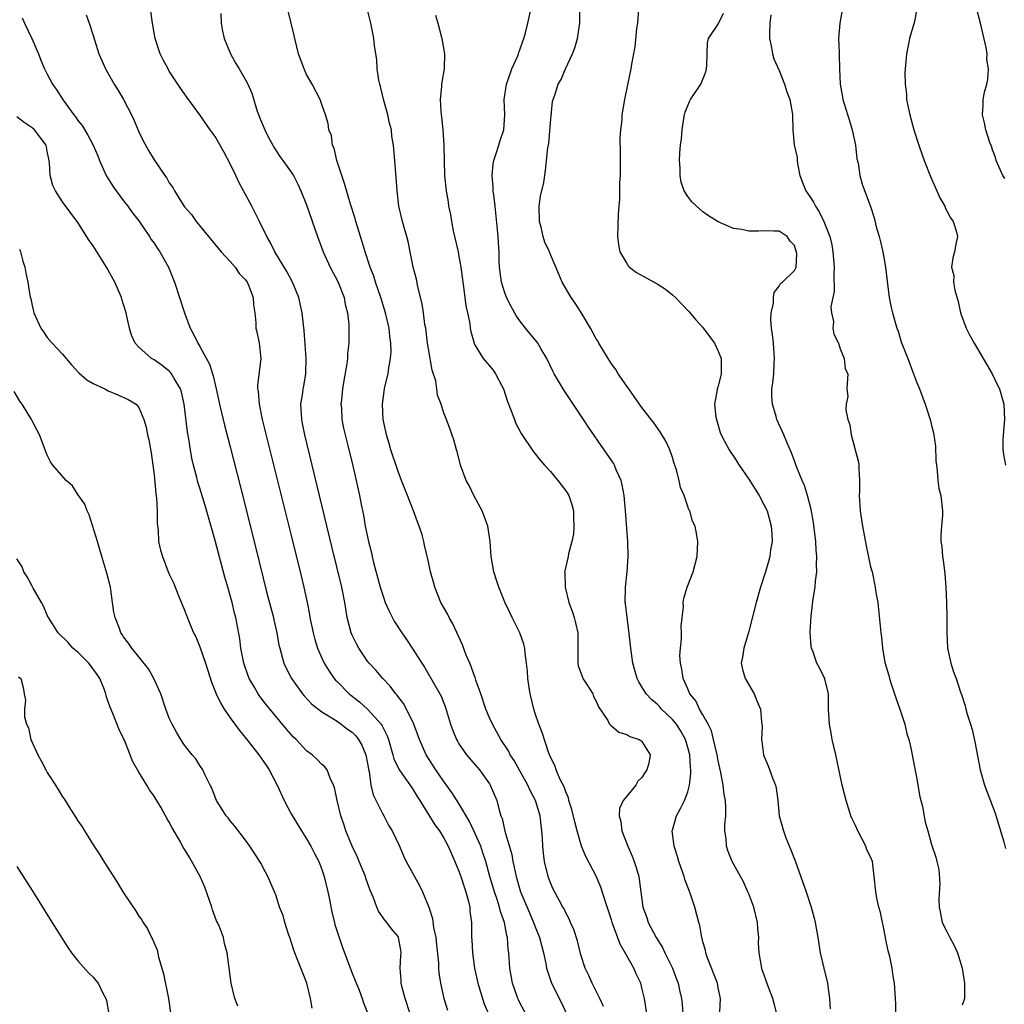
# Model space of a CAD drawing. Units: inches. Extents: x 2562000 to 2565000, y 1521000 to 1524000.
# Drawn here: x 2562165 to 2562295, y 1521236 to 1521365 of the extents above; entities that cross this region are included whole.
import ezdxf

# ---------------------------------------------------------------- set-up
doc = ezdxf.new("R2010")
doc.units = ezdxf.units.IN
doc.header["$MEASUREMENT"] = 0
doc.layers.add('LD25621521_2ft', color=254, linetype='Continuous')

msp = doc.modelspace()

# ---------------------------------------------------------------- linework, layer by layer
at = {"layer": 'LD25621521_2ft'}
for points, elevation in [([(2562174.09, 1521366.09), (2562174.5, 1521365), (2562175, 1521363.37), (2562175.76, 1521361), (2562176.13, 1521360.13), (2562176.65, 1521359), (2562177.78, 1521357), (2562178.26, 1521356.26), (2562179, 1521354.98), (2562180.03, 1521353), (2562180.34, 1521352.34), (2562181, 1521350.76), (2562181.56, 1521349.56), (2562182.28, 1521348.28), (2562183, 1521347.06), (2562184.43, 1521345), (2562184.68, 1521344.68), (2562185, 1521344.06), (2562185.46, 1521343.46), (2562185.68, 1521343), (2562186.83, 1521341.17), (2562187, 1521340.92), (2562187.92, 1521339.92), (2562188.51, 1521339), (2562190.12, 1521337), (2562191.8, 1521335), (2562193, 1521333.72), (2562193.62, 1521333), (2562194.17, 1521332.17), (2562195, 1521331.31), (2562195.22, 1521331), (2562195.39, 1521330.61), (2562195.99, 1521329), (2562196.03, 1521328.03), (2562196.21, 1521327), (2562196.33, 1521325.67), (2562196.37, 1521325), (2562196.49, 1521324.49), (2562196.8, 1521323), (2562197.02, 1521321), (2562196.56, 1521317.44), (2562196.58, 1521317), (2562196.65, 1521316.65), (2562196.77, 1521315), (2562197.2, 1521313), (2562201, 1521297.76), (2562202.17, 1521293), (2562202.65, 1521291), (2562203.07, 1521289), (2562203.39, 1521287.39), (2562203.45, 1521287), (2562203.88, 1521285), (2562204.11, 1521284.11), (2562204.45, 1521283), (2562205, 1521281.67), (2562205.3, 1521281), (2562205.95, 1521279.95), (2562206.62, 1521279), (2562206.8, 1521278.8), (2562207, 1521278.61), (2562208.6, 1521277), (2562208.82, 1521276.82), (2562209.94, 1521275.94), (2562211, 1521274.97), (2562212.79, 1521273), (2562212.88, 1521272.88), (2562213, 1521272.61), (2562213.55, 1521271.55), (2562213.74, 1521271), (2562214.32, 1521269), (2562214.46, 1521268.46), (2562215.09, 1521267.09), (2562215.58, 1521266.42), (2562216.75, 1521264.75), (2562217, 1521264.41), (2562217.53, 1521263.53), (2562217.88, 1521263), (2562219.82, 1521259.82), (2562220.44, 1521259), (2562221, 1521258.07), (2562221.59, 1521257), (2562222, 1521256), (2562222.47, 1521255), (2562223, 1521253.73), (2562223.24, 1521253), (2562223.66, 1521251.66), (2562223.89, 1521251), (2562224.25, 1521249.75), (2562224.41, 1521249), (2562224.44, 1521248.44), (2562224.63, 1521247), (2562224.65, 1521245), (2562224.69, 1521244.69), (2562224.77, 1521243), (2562225.05, 1521241), (2562225.47, 1521239), (2562226.07, 1521237), (2562226.31, 1521236.31), (2562226.88, 1521235)], 8268), ([(2562231.75, 1521235), (2562231, 1521236.42), (2562230.82, 1521236.82), (2562230.73, 1521237), (2562230.27, 1521238.27), (2562230.01, 1521239), (2562229.67, 1521241), (2562229.53, 1521243), (2562229.46, 1521243.46), (2562229.35, 1521245), (2562229.26, 1521245.26), (2562228.96, 1521247), (2562228.44, 1521248.44), (2562228.33, 1521249), (2562228.02, 1521249.98), (2562227.65, 1521251), (2562227.06, 1521253), (2562226.52, 1521255), (2562226.14, 1521256.14), (2562225.85, 1521257), (2562225, 1521258.94), (2562224.33, 1521260.33), (2562223, 1521262.62), (2562222.06, 1521264.06), (2562221, 1521265.48), (2562219.97, 1521267), (2562218.7, 1521269), (2562217.83, 1521271), (2562217.09, 1521273), (2562216.12, 1521275), (2562215.72, 1521275.72), (2562214.86, 1521276.86), (2562214.73, 1521277), (2562213.98, 1521277.98), (2562213, 1521279), (2562212.08, 1521280.08), (2562211.23, 1521281), (2562211, 1521281.29), (2562209.87, 1521283), (2562209.55, 1521283.55), (2562209, 1521284.69), (2562208.87, 1521285), (2562208.35, 1521287), (2562208.16, 1521288.16), (2562208.03, 1521289), (2562207.63, 1521291), (2562206.31, 1521296.31), (2562202.77, 1521311), (2562202.49, 1521312.49), (2562202.38, 1521313), (2562202.32, 1521313.68), (2562202.27, 1521315), (2562202.5, 1521316.5), (2562202.56, 1521317), (2562202.64, 1521317.36), (2562202.89, 1521319), (2562202.94, 1521321), (2562202.68, 1521324.68), (2562202.59, 1521325.41), (2562202.43, 1521327), (2562202.18, 1521328.18), (2562201.98, 1521329), (2562201.17, 1521331), (2562200.43, 1521332.43), (2562198.86, 1521335), (2562198.25, 1521336.25), (2562197.8, 1521337), (2562196.83, 1521339), (2562195.81, 1521341), (2562194.72, 1521343), (2562194.13, 1521344.13), (2562193.74, 1521345), (2562193, 1521346.54), (2562192.14, 1521348.14), (2562191, 1521350.13), (2562190.36, 1521351), (2562189, 1521352.97), (2562187.3, 1521355.3), (2562187, 1521355.75), (2562186.46, 1521356.46), (2562186.13, 1521357), (2562185, 1521358.72), (2562184.83, 1521359), (2562184.19, 1521360.19), (2562183.8, 1521361), (2562183.14, 1521363), (2562182.78, 1521365), (2562182.59, 1521366.59)], 8266), ([(2562191.74, 1521366.26), (2562191.82, 1521365), (2562191.98, 1521363.98), (2562192.19, 1521363), (2562193.01, 1521361), (2562193.73, 1521359.73), (2562194.18, 1521359), (2562195, 1521357.58), (2562195.29, 1521357), (2562195.83, 1521355.83), (2562196.53, 1521353.47), (2562197, 1521352.25), (2562197.51, 1521351), (2562198.02, 1521350.02), (2562198.56, 1521349), (2562198.72, 1521348.72), (2562199.5, 1521347.5), (2562199.89, 1521347), (2562201, 1521345.44), (2562201.27, 1521345), (2562201.88, 1521343.88), (2562202.26, 1521343), (2562203, 1521341.18), (2562204.46, 1521337), (2562205.18, 1521335), (2562206.1, 1521333), (2562207.1, 1521331.1), (2562207.92, 1521329), (2562208.09, 1521328.09), (2562208.39, 1521327), (2562208.54, 1521325.46), (2562208.55, 1521325), (2562208.53, 1521323), (2562208.38, 1521321.62), (2562208.36, 1521321), (2562208.3, 1521320.3), (2562207.88, 1521318.12), (2562207.72, 1521317), (2562207.57, 1521315.57), (2562207.52, 1521315), (2562207.57, 1521314.43), (2562207.64, 1521313), (2562207.86, 1521311.86), (2562208.05, 1521311), (2562208.43, 1521309.57), (2562209.09, 1521306.91), (2562209.53, 1521305), (2562209.94, 1521303), (2562210.15, 1521301.85), (2562210.46, 1521300.46), (2562210.71, 1521299), (2562211.12, 1521297), (2562211.51, 1521295.51), (2562211.6, 1521295), (2562211.79, 1521294.21), (2562212.68, 1521291), (2562213, 1521289.92), (2562213.33, 1521289), (2562213.82, 1521287.82), (2562214.51, 1521286.51), (2562215.52, 1521285), (2562216.13, 1521284.13), (2562216.87, 1521283), (2562218.11, 1521281), (2562218.46, 1521280.47), (2562220.68, 1521276.68), (2562221.22, 1521275.22), (2562221.89, 1521273), (2562222.19, 1521272.19), (2562222.68, 1521271), (2562222.79, 1521270.79), (2562223, 1521270.45), (2562224, 1521269), (2562225.67, 1521267), (2562227, 1521265.18), (2562227.11, 1521265), (2562227.96, 1521263), (2562228.27, 1521261.73), (2562228.5, 1521261), (2562228.65, 1521260.65), (2562229.02, 1521258.98), (2562229.91, 1521255.91), (2562230.05, 1521255), (2562230.24, 1521254.24), (2562230.48, 1521253), (2562231.07, 1521251), (2562232.23, 1521248.23), (2562232.78, 1521247), (2562233, 1521246.4), (2562233.58, 1521245), (2562233.85, 1521243.85), (2562234.1, 1521243), (2562234.4, 1521241.6), (2562234.49, 1521241), (2562234.59, 1521240.59), (2562235.14, 1521239), (2562236.43, 1521236.43), (2562237.11, 1521235)], 8264), ([(2562241.96, 1521235.96), (2562241.49, 1521237), (2562240.49, 1521239), (2562240.02, 1521240.02), (2562239.54, 1521241), (2562239, 1521242.74), (2562238.56, 1521244.56), (2562238.07, 1521246.07), (2562237.63, 1521247), (2562237.45, 1521247.45), (2562237, 1521248.27), (2562236.78, 1521248.78), (2562236.64, 1521249), (2562236.17, 1521249.83), (2562235.37, 1521251.37), (2562235, 1521252.17), (2562234.7, 1521253), (2562234.23, 1521255), (2562234.09, 1521256.09), (2562234, 1521257), (2562233.95, 1521258.05), (2562233.88, 1521259), (2562233.76, 1521259.76), (2562233.63, 1521261), (2562233.02, 1521263), (2562232.32, 1521264.32), (2562232.03, 1521265), (2562231, 1521266.87), (2562230.23, 1521268.23), (2562229.73, 1521269), (2562229.49, 1521269.49), (2562228.49, 1521271), (2562227.98, 1521271.98), (2562227.38, 1521273), (2562227, 1521273.85), (2562226.53, 1521275), (2562225.86, 1521277), (2562225.23, 1521278.77), (2562225.13, 1521279.13), (2562225, 1521279.43), (2562224.6, 1521280.6), (2562224.4, 1521281), (2562223.95, 1521282.05), (2562223.44, 1521283.44), (2562222.19, 1521286.19), (2562221.7, 1521287), (2562221.48, 1521287.48), (2562220.63, 1521289), (2562219.81, 1521291), (2562219.65, 1521291.65), (2562219.27, 1521293), (2562219, 1521294.32), (2562218.49, 1521296.49), (2562218.38, 1521297), (2562218.15, 1521297.85), (2562217.79, 1521299), (2562217.55, 1521299.55), (2562217.02, 1521301), (2562216.25, 1521303), (2562215.88, 1521303.88), (2562215.47, 1521305), (2562215, 1521306.19), (2562214.06, 1521309), (2562213.83, 1521309.83), (2562213.47, 1521311), (2562213.41, 1521311.41), (2562213.06, 1521313), (2562212.96, 1521315), (2562213.23, 1521317), (2562213.28, 1521317.28), (2562213.71, 1521319), (2562213.79, 1521319.79), (2562214.03, 1521321), (2562214.09, 1521321.92), (2562214.07, 1521323), (2562213.94, 1521323.94), (2562213.83, 1521325), (2562213.36, 1521327), (2562212.76, 1521329), (2562212.06, 1521331), (2562211.81, 1521331.81), (2562211.34, 1521333), (2562210.7, 1521335), (2562210.32, 1521336.32), (2562209.47, 1521339), (2562209.37, 1521339.37), (2562208.76, 1521341.24), (2562207.97, 1521343.97), (2562206.98, 1521347), (2562206.61, 1521348.61), (2562206.41, 1521349), (2562206.27, 1521350.27), (2562205.92, 1521351), (2562205.85, 1521351.85), (2562205.49, 1521353), (2562205, 1521354.34), (2562204.78, 1521355), (2562203.75, 1521357), (2562203, 1521358.29), (2562202.69, 1521359), (2562201.96, 1521361), (2562201.45, 1521363), (2562201.39, 1521363.39), (2562201, 1521365.03), (2562200.5, 1521367)], 8262), ([(2562247.64, 1521235), (2562247.32, 1521237), (2562247, 1521238.4), (2562246.85, 1521239), (2562246.25, 1521240.25), (2562245.92, 1521241), (2562244.78, 1521243), (2562244.12, 1521244.12), (2562243.1, 1521247), (2562243, 1521247.33), (2562242.18, 1521249.82), (2562241.62, 1521251.62), (2562241, 1521253.06), (2562239.65, 1521255.65), (2562239.05, 1521257), (2562238.48, 1521259), (2562238.18, 1521260.18), (2562237.82, 1521261.82), (2562237.43, 1521263), (2562237.36, 1521263.36), (2562237, 1521264.12), (2562236.78, 1521264.78), (2562236.27, 1521265.73), (2562235.75, 1521267), (2562235.57, 1521267.57), (2562235, 1521268.69), (2562234.92, 1521268.92), (2562234.8, 1521269.2), (2562233.91, 1521271.91), (2562233.47, 1521273), (2562233, 1521274.39), (2562232.8, 1521275), (2562232.47, 1521276.47), (2562232.33, 1521277), (2562232.19, 1521277.81), (2562232.03, 1521279), (2562231.98, 1521279.98), (2562231.87, 1521281), (2562231.68, 1521282.32), (2562231.62, 1521283), (2562231.49, 1521283.49), (2562230.99, 1521285), (2562230.33, 1521286.33), (2562229.97, 1521287), (2562229.65, 1521287.65), (2562229.02, 1521289.02), (2562228.23, 1521291), (2562227.91, 1521291.91), (2562227.58, 1521293), (2562227.22, 1521295), (2562227.08, 1521297), (2562226.77, 1521299), (2562226.32, 1521300.32), (2562226.02, 1521301), (2562224.95, 1521303), (2562224.32, 1521304.32), (2562223.94, 1521305), (2562223.21, 1521307), (2562222.78, 1521308.78), (2562222.69, 1521309), (2562222.32, 1521310.32), (2562221.81, 1521311.81), (2562221.35, 1521313), (2562221, 1521313.82), (2562220.64, 1521315), (2562220.19, 1521316.2), (2562220.11, 1521317), (2562219.94, 1521318.06), (2562219.49, 1521319.49), (2562219, 1521322.26), (2562218.89, 1521323), (2562218.63, 1521325), (2562218.54, 1521325.46), (2562218.36, 1521327), (2562218.19, 1521328.19), (2562217.61, 1521330.39), (2562217.41, 1521331.41), (2562217.01, 1521333), (2562216.34, 1521336.34), (2562216.16, 1521337), (2562215.81, 1521338.19), (2562215.6, 1521339), (2562215.11, 1521341), (2562214.88, 1521343), (2562214.78, 1521344.78), (2562214.71, 1521345.29), (2562214.6, 1521347), (2562214.46, 1521348.46), (2562214.43, 1521349), (2562214.18, 1521350.18), (2562214.14, 1521351), (2562213.89, 1521351.89), (2562213.67, 1521353), (2562213.12, 1521354.88), (2562212.7, 1521356.7), (2562212.6, 1521357), (2562212.48, 1521357.52), (2562212.28, 1521359), (2562212.21, 1521360.21), (2562211.92, 1521362.08), (2562211.83, 1521363), (2562211.7, 1521363.7), (2562211.43, 1521365), (2562211, 1521366.74)], 8260), ([(2562257.22, 1521235.22), (2562257.29, 1521237), (2562257, 1521238.39), (2562256.89, 1521239), (2562255.56, 1521242.44), (2562255.37, 1521243), (2562255.34, 1521243.34), (2562255, 1521244.44), (2562254.89, 1521244.89), (2562254.85, 1521245), (2562254.6, 1521246.6), (2562254.46, 1521247), (2562253.95, 1521249), (2562253.42, 1521250.58), (2562253.18, 1521251.18), (2562252.64, 1521252.64), (2562252.54, 1521253), (2562251.84, 1521255), (2562251.66, 1521255.66), (2562251.22, 1521257), (2562250.98, 1521259), (2562251, 1521259.08), (2562251.51, 1521261), (2562252.05, 1521261.95), (2562252.56, 1521263), (2562253, 1521264.12), (2562253.23, 1521265), (2562253.43, 1521266.57), (2562253.41, 1521267), (2562253.35, 1521267.35), (2562253.26, 1521269), (2562253, 1521269.97), (2562252.7, 1521271), (2562252.1, 1521272.1), (2562251.52, 1521273), (2562251, 1521273.64), (2562249.57, 1521275), (2562249.31, 1521275.31), (2562249, 1521275.62), (2562248.24, 1521276.24), (2562247.56, 1521277), (2562247, 1521277.92), (2562246.58, 1521278.58), (2562246.36, 1521279), (2562245.79, 1521281), (2562245.54, 1521283), (2562245.29, 1521285.29), (2562245.04, 1521287), (2562244.83, 1521288.83), (2562244.8, 1521289), (2562244.86, 1521291), (2562245.08, 1521293), (2562245.18, 1521295), (2562245.13, 1521297), (2562244.83, 1521301), (2562244.65, 1521303), (2562244.41, 1521304.41), (2562244.26, 1521305), (2562243.63, 1521306.37), (2562243.38, 1521307), (2562243.25, 1521307.25), (2562242.44, 1521308.44), (2562242.03, 1521309), (2562239.98, 1521311.98), (2562239.34, 1521313), (2562236.8, 1521316.8), (2562235.5, 1521319), (2562235.33, 1521319.33), (2562234.51, 1521321), (2562233.78, 1521322.22), (2562233.34, 1521323), (2562233.2, 1521323.2), (2562231.73, 1521325), (2562231, 1521325.93), (2562230.56, 1521326.56), (2562229.83, 1521327.83), (2562229.23, 1521329), (2562229, 1521329.62), (2562228.58, 1521331), (2562228.33, 1521333), (2562228.29, 1521333.71), (2562228.25, 1521335), (2562228.19, 1521336.19), (2562228.14, 1521337), (2562228.06, 1521337.94), (2562227.74, 1521341), (2562227.56, 1521342.44), (2562227.5, 1521343), (2562227.48, 1521343.48), (2562227.35, 1521345), (2562227.5, 1521346.5), (2562227.58, 1521347), (2562227.89, 1521347.89), (2562228.22, 1521349), (2562228.38, 1521349.62), (2562228.89, 1521351), (2562229.02, 1521353), (2562228.93, 1521355), (2562229.22, 1521357), (2562229.37, 1521357.37), (2562229.93, 1521359), (2562230.72, 1521360.71), (2562230.82, 1521361), (2562230.85, 1521361.15), (2562231, 1521361.5), (2562231.36, 1521362.64), (2562231.52, 1521363), (2562231.72, 1521363.72), (2562232.04, 1521365), (2562232.46, 1521367)], 8256), ([(2562264.68, 1521235), (2562264.34, 1521236.34), (2562264.15, 1521237), (2562263.63, 1521238.37), (2562263.31, 1521239.31), (2562263, 1521240.18), (2562262.79, 1521240.79), (2562262.71, 1521241), (2562262.38, 1521243), (2562262.3, 1521244.3), (2562262.34, 1521245), (2562262.19, 1521246.19), (2562262.15, 1521247), (2562261.66, 1521249), (2562261, 1521250.76), (2562260.9, 1521251), (2562260.3, 1521252.3), (2562259.91, 1521253), (2562258.85, 1521255), (2562258.3, 1521256.3), (2562258.07, 1521257), (2562258.04, 1521257.96), (2562257.88, 1521259), (2562257.86, 1521259.86), (2562257.99, 1521261), (2562258.02, 1521261.98), (2562257.94, 1521263), (2562257.79, 1521263.79), (2562257.66, 1521265), (2562257.34, 1521266.66), (2562257, 1521268.18), (2562256.86, 1521269), (2562256.4, 1521271), (2562256.13, 1521272.13), (2562255.69, 1521273), (2562255, 1521274.24), (2562254.56, 1521275), (2562254.06, 1521276.06), (2562253.29, 1521277), (2562253.21, 1521277.21), (2562253, 1521277.65), (2562252.39, 1521279), (2562252.22, 1521280.22), (2562252.04, 1521281), (2562251.99, 1521282.01), (2562252.05, 1521283), (2562252.2, 1521284.2), (2562252.19, 1521285), (2562252.14, 1521285.86), (2562252.43, 1521288.43), (2562252.41, 1521289), (2562252.51, 1521289.49), (2562252.93, 1521291), (2562253, 1521291.23), (2562253.71, 1521293), (2562253.99, 1521293.99), (2562254.24, 1521295), (2562254.31, 1521297), (2562254.19, 1521297.81), (2562253.97, 1521299), (2562253.64, 1521299.64), (2562253.27, 1521301), (2562253.15, 1521301.15), (2562253, 1521301.56), (2562252.53, 1521303), (2562252.06, 1521304.06), (2562251.89, 1521305), (2562251.5, 1521306.5), (2562251.23, 1521307.24), (2562251, 1521307.99), (2562250.65, 1521309), (2562250.14, 1521310.14), (2562249.39, 1521311.39), (2562248.55, 1521312.55), (2562247, 1521314.57), (2562246.69, 1521315), (2562246, 1521316), (2562245.27, 1521317), (2562245.17, 1521317.17), (2562245, 1521317.39), (2562243.89, 1521319), (2562243.56, 1521319.56), (2562243, 1521320.32), (2562242.56, 1521321), (2562241.36, 1521323), (2562241.24, 1521323.24), (2562241, 1521323.6), (2562240.26, 1521325), (2562239.04, 1521327.04), (2562238.26, 1521328.26), (2562237.7, 1521329), (2562236.53, 1521331), (2562236.09, 1521332.09), (2562235, 1521334.65), (2562234.87, 1521335), (2562234.28, 1521336.28), (2562234.05, 1521337), (2562233.77, 1521338.23), (2562233.54, 1521339), (2562233.53, 1521341), (2562233.69, 1521342.31), (2562234.11, 1521344.11), (2562234.34, 1521345.66), (2562234.5, 1521347), (2562234.64, 1521348.64), (2562234.77, 1521349.23), (2562235, 1521351.93), (2562235.28, 1521354.72), (2562235.35, 1521355), (2562235.55, 1521355.55), (2562236.02, 1521357), (2562236.4, 1521357.6), (2562236.99, 1521359), (2562237.91, 1521361), (2562238.21, 1521361.79), (2562238.54, 1521363), (2562238.84, 1521365), (2562238.83, 1521367)], 8254), ([(2562246.56, 1521367), (2562246.42, 1521365), (2562246.3, 1521364.3), (2562246.08, 1521361.92), (2562245.64, 1521359.64), (2562245.55, 1521359), (2562245.14, 1521357.14), (2562244.71, 1521355), (2562244.37, 1521353), (2562244.34, 1521352.34), (2562244.17, 1521351), (2562244.09, 1521349.91), (2562244.14, 1521348.14), (2562244.12, 1521345), (2562244.05, 1521344.05), (2562244.07, 1521341.93), (2562243.97, 1521341), (2562243.9, 1521339.89), (2562243.8, 1521337), (2562243.93, 1521335.93), (2562244.08, 1521335), (2562245, 1521333.45), (2562245.18, 1521333.18), (2562245.37, 1521333), (2562246.27, 1521332.27), (2562249, 1521330.8), (2562250.09, 1521330.09), (2562251, 1521329.37), (2562251.39, 1521329), (2562253.16, 1521327.16), (2562254.07, 1521326.07), (2562255, 1521325.05), (2562256.53, 1521323), (2562257, 1521321.98), (2562257.4, 1521321), (2562257.4, 1521319), (2562257, 1521317.36), (2562256.88, 1521317), (2562256.87, 1521316.87), (2562256.53, 1521315), (2562256.7, 1521313.3), (2562256.77, 1521313), (2562257.28, 1521311.28), (2562257.39, 1521311), (2562257.84, 1521310.16), (2562258.43, 1521309), (2562258.65, 1521308.65), (2562259, 1521308.18), (2562259.73, 1521307), (2562261, 1521305.17), (2562262.36, 1521303), (2562263, 1521301.84), (2562263.41, 1521301), (2562263.96, 1521299), (2562264.03, 1521297.97), (2562264.06, 1521297), (2562263.87, 1521295.87), (2562263.77, 1521295), (2562263.62, 1521294.38), (2562263.21, 1521293), (2562262.56, 1521291), (2562261.97, 1521289), (2562260.98, 1521285.02), (2562260.38, 1521283), (2562260.2, 1521281.8), (2562260.02, 1521281), (2562260.19, 1521280.19), (2562260.52, 1521279), (2562261.7, 1521277), (2562262.09, 1521276.09), (2562262.57, 1521275), (2562262.69, 1521273.31), (2562262.75, 1521272.75), (2562262.67, 1521271), (2562262.73, 1521270.73), (2562262.95, 1521269), (2562263, 1521268.84), (2562263.54, 1521267.54), (2562264.18, 1521265.82), (2562264.51, 1521265), (2562264.6, 1521264.6), (2562264.82, 1521263), (2562265, 1521261), (2562265.55, 1521259), (2562265.89, 1521258.11), (2562266.53, 1521256.53), (2562267.08, 1521255.08), (2562268.53, 1521251), (2562269.2, 1521249), (2562269.57, 1521247.57), (2562269.74, 1521247), (2562270.08, 1521245), (2562270.39, 1521243), (2562270.84, 1521241), (2562271.33, 1521239), (2562271.37, 1521238.63), (2562271.6, 1521237), (2562271.67, 1521235.67)], 8252), ([(2562280.29, 1521235), (2562280.32, 1521236.32), (2562280.28, 1521237), (2562280.14, 1521239), (2562279.94, 1521239.94), (2562279.8, 1521241), (2562279.5, 1521242.5), (2562279.28, 1521243.28), (2562279, 1521244.76), (2562278.62, 1521246.62), (2562278.55, 1521247), (2562278.28, 1521248.28), (2562278.09, 1521249), (2562277.81, 1521250.19), (2562277.66, 1521251), (2562277.48, 1521253), (2562277.41, 1521253.41), (2562277.22, 1521255), (2562277, 1521255.59), (2562276.52, 1521256.52), (2562276.37, 1521257), (2562275.31, 1521259), (2562275, 1521259.72), (2562274.59, 1521260.59), (2562274.42, 1521261), (2562273.78, 1521263), (2562273.28, 1521265), (2562273, 1521266.29), (2562272.44, 1521269), (2562272.25, 1521269.75), (2562271.96, 1521271), (2562271.83, 1521271.83), (2562271.58, 1521273), (2562271.49, 1521275), (2562271.46, 1521277), (2562270.97, 1521278.97), (2562270.32, 1521280.32), (2562269.96, 1521281), (2562269.41, 1521282.59), (2562269.24, 1521283), (2562269.2, 1521283.2), (2562269.08, 1521285.08), (2562269.19, 1521287.19), (2562269.45, 1521289.45), (2562269.73, 1521291), (2562269.77, 1521291.77), (2562269.94, 1521293), (2562269.9, 1521293.9), (2562269.94, 1521295), (2562269.85, 1521295.85), (2562269.79, 1521297), (2562269.49, 1521299.49), (2562269.2, 1521301.2), (2562268.71, 1521303), (2562268.33, 1521304.32), (2562268, 1521305), (2562267.31, 1521306.69), (2562267.16, 1521307.16), (2562267, 1521307.55), (2562266.61, 1521308.61), (2562266, 1521310), (2562265.59, 1521311), (2562264.7, 1521313), (2562264.6, 1521313.4), (2562264.11, 1521315), (2562264.02, 1521316.02), (2562264.05, 1521317), (2562264.18, 1521317.82), (2562264.28, 1521319), (2562264.34, 1521320.34), (2562264.39, 1521321), (2562264.24, 1521323), (2562264.13, 1521324.13), (2562264.01, 1521325), (2562263.91, 1521326.09), (2562263.94, 1521327), (2562264.25, 1521328.25), (2562264.26, 1521329), (2562264.34, 1521329.66), (2562265, 1521330.49), (2562265.17, 1521330.83), (2562265.42, 1521331), (2562267, 1521332.56), (2562267.23, 1521333), (2562267.31, 1521334.69), (2562267.29, 1521335), (2562267.2, 1521335.2), (2562267, 1521335.85), (2562266.42, 1521336.42), (2562266.03, 1521337), (2562265, 1521337.73), (2562264.28, 1521337.72), (2562263, 1521337.76), (2562262.27, 1521337.73), (2562261, 1521337.7), (2562260.09, 1521337.91), (2562259, 1521338.08), (2562257, 1521338.93), (2562255.72, 1521339.72), (2562255, 1521340.24), (2562254.58, 1521340.58), (2562253.56, 1521341.56), (2562253, 1521342.25), (2562252.52, 1521343), (2562252.16, 1521344.16), (2562252.02, 1521345), (2562252.01, 1521345.99), (2562251.94, 1521347), (2562251.98, 1521347.98), (2562252.06, 1521349), (2562252.19, 1521349.81), (2562252.27, 1521351), (2562252.49, 1521352.49), (2562252.58, 1521353), (2562252.67, 1521353.33), (2562253.25, 1521354.75), (2562253.37, 1521355), (2562254.74, 1521357), (2562255.38, 1521358.62), (2562255.48, 1521359), (2562255.51, 1521359.51), (2562255.59, 1521362.41), (2562255.75, 1521363), (2562257, 1521364.86), (2562257.68, 1521366.32)], 8250), ([(2562263.9, 1521366.1), (2562263.77, 1521365), (2562263.71, 1521363.71), (2562263.75, 1521363), (2562263.97, 1521362.03), (2562264.12, 1521361), (2562264.32, 1521360.32), (2562265, 1521358.79), (2562265.7, 1521357), (2562266, 1521356), (2562266.38, 1521355), (2562266.72, 1521353.28), (2562266.75, 1521353), (2562266.77, 1521351), (2562266.96, 1521349.04), (2562267.36, 1521347.36), (2562267.37, 1521347), (2562267.42, 1521346.58), (2562267.72, 1521345), (2562268.08, 1521344.08), (2562268.48, 1521343), (2562269, 1521342.28), (2562269.52, 1521341.52), (2562269.76, 1521341), (2562270.24, 1521340.24), (2562270.84, 1521339), (2562271.63, 1521337), (2562271.92, 1521335.92), (2562272.06, 1521335), (2562272.21, 1521333), (2562272.16, 1521332.16), (2562272.21, 1521329.79), (2562272.03, 1521329), (2562271.79, 1521327.79), (2562271.88, 1521327), (2562272.13, 1521325.87), (2562272.06, 1521325), (2562272.18, 1521324.18), (2562272.77, 1521323), (2562273, 1521322.26), (2562273.53, 1521321), (2562273.64, 1521319.64), (2562274.01, 1521319), (2562273.89, 1521317), (2562274.01, 1521316.01), (2562273.79, 1521315), (2562273.73, 1521314.27), (2562274.02, 1521313), (2562274.29, 1521312.29), (2562274.44, 1521311), (2562275.4, 1521307.4), (2562275.45, 1521307), (2562275.45, 1521306.55), (2562275.55, 1521305), (2562275.53, 1521303.53), (2562275.51, 1521303), (2562275.62, 1521301), (2562275.81, 1521299.81), (2562275.92, 1521299), (2562276.41, 1521296.41), (2562277, 1521293.68), (2562277.18, 1521293), (2562277.61, 1521291), (2562277.7, 1521290.3), (2562277.92, 1521289), (2562278.05, 1521288.05), (2562278.33, 1521285), (2562278.41, 1521284.41), (2562278.55, 1521283), (2562278.88, 1521281.12), (2562279.4, 1521279.4), (2562279.48, 1521279), (2562279.7, 1521278.3), (2562280.14, 1521277), (2562280.34, 1521276.34), (2562280.83, 1521275), (2562281.49, 1521273), (2562281.76, 1521271.76), (2562282.02, 1521271), (2562282.32, 1521269.68), (2562282.52, 1521268.52), (2562283, 1521266.04), (2562283.46, 1521263.46), (2562283.78, 1521262.22), (2562284.15, 1521260.15), (2562284.5, 1521259), (2562285, 1521257.23), (2562285.54, 1521255.54), (2562285.69, 1521255), (2562285.94, 1521253.94), (2562286.09, 1521252.09), (2562285.94, 1521250.06), (2562285.97, 1521249), (2562286.16, 1521248.16), (2562286.4, 1521247), (2562287, 1521245.8), (2562287.38, 1521245), (2562287.97, 1521243.97), (2562288.37, 1521243), (2562289, 1521241), (2562289.32, 1521239), (2562289.33, 1521238.67), (2562289.33, 1521237), (2562289, 1521236.15)], 8248), ([(2562273.31, 1521367), (2562272.96, 1521365), (2562272.79, 1521363), (2562272.85, 1521361.15), (2562272.87, 1521360.87), (2562272.9, 1521359), (2562272.98, 1521357.02), (2562273.31, 1521355.31), (2562273.36, 1521355), (2562274.21, 1521352.21), (2562274.57, 1521351), (2562275, 1521349), (2562275.2, 1521347.2), (2562275.36, 1521346.64), (2562275.57, 1521345), (2562275.9, 1521343.9), (2562276.97, 1521340.97), (2562277.45, 1521339.45), (2562277.72, 1521338.28), (2562278.11, 1521337), (2562278.3, 1521336.3), (2562278.6, 1521335), (2562278.96, 1521333), (2562279.15, 1521331.15), (2562279.43, 1521329), (2562279.69, 1521327.69), (2562279.87, 1521327), (2562280.43, 1521325), (2562280.59, 1521324.59), (2562281, 1521323.2), (2562281.88, 1521321), (2562282.64, 1521319), (2562283, 1521317.94), (2562283.41, 1521317), (2562283.86, 1521315.86), (2562284.16, 1521315), (2562284.85, 1521312.85), (2562285, 1521312.22), (2562285.26, 1521311.26), (2562285.5, 1521309.5), (2562285.57, 1521307.57), (2562285.62, 1521307), (2562285.74, 1521306.26), (2562285.82, 1521305), (2562285.96, 1521303.96), (2562286.22, 1521303), (2562286.44, 1521301), (2562286.42, 1521300.42), (2562286.28, 1521299), (2562286.19, 1521297.81), (2562286.21, 1521297), (2562286.33, 1521296.33), (2562286.43, 1521295), (2562286.52, 1521294.52), (2562286.73, 1521292.73), (2562286.84, 1521291), (2562286.95, 1521289), (2562287, 1521287), (2562286.98, 1521284.98), (2562287.07, 1521283), (2562287.52, 1521281), (2562287.88, 1521279.88), (2562288.22, 1521279), (2562288.8, 1521277.2), (2562288.91, 1521276.91), (2562289.41, 1521275.41), (2562289.49, 1521275), (2562289.68, 1521274.32), (2562290.11, 1521273), (2562290.31, 1521272.31), (2562290.68, 1521270.68), (2562291.38, 1521267), (2562291.93, 1521265), (2562293.32, 1521261.32), (2562294.45, 1521257.55), (2562294.68, 1521256.68)], 8246), ([(2562283.06, 1521366.94), (2562282.75, 1521365.25), (2562282.1, 1521363), (2562281.93, 1521362.07), (2562281.7, 1521361), (2562281.49, 1521358.51), (2562281.51, 1521357), (2562281.69, 1521355.69), (2562281.7, 1521355), (2562281.86, 1521354.14), (2562282.12, 1521353), (2562282.68, 1521351), (2562283.32, 1521349), (2562283.75, 1521347.75), (2562284.04, 1521347), (2562284.87, 1521344.87), (2562285.47, 1521343.47), (2562285.7, 1521343), (2562286.09, 1521342.09), (2562286.71, 1521341), (2562286.78, 1521340.78), (2562287, 1521340.4), (2562287.47, 1521339.47), (2562287.83, 1521339), (2562288.23, 1521337.77), (2562288.39, 1521337), (2562288.21, 1521336.21), (2562288.01, 1521335), (2562287.79, 1521334.21), (2562287.62, 1521333), (2562287.9, 1521331.9), (2562287.88, 1521331), (2562288.03, 1521329.97), (2562288.47, 1521328.47), (2562288.79, 1521327), (2562289.51, 1521325), (2562290.01, 1521324.01), (2562290.57, 1521323), (2562291, 1521322.29), (2562292.95, 1521319), (2562293.61, 1521317.61), (2562293.89, 1521317), (2562294.48, 1521315), (2562294.57, 1521313), (2562294.52, 1521312.52), (2562294.35, 1521310.35), (2562294.36, 1521309), (2562294.41, 1521308.41), (2562294.67, 1521307)], 8244), ([(2562294.62, 1521344.62), (2562294.35, 1521345), (2562293.46, 1521347), (2562293.39, 1521347.39), (2562293, 1521348.37), (2562292.85, 1521348.85), (2562292.65, 1521349.35), (2562292.13, 1521351), (2562291.94, 1521351.94), (2562291.68, 1521353), (2562291.77, 1521354.23), (2562291.77, 1521355), (2562291.95, 1521355.95), (2562292.24, 1521357), (2562292.39, 1521357.61), (2562292.47, 1521359), (2562292.24, 1521360.24), (2562292.27, 1521361), (2562292.17, 1521361.83), (2562291.71, 1521363.71), (2562291.42, 1521365), (2562290.88, 1521367)], 8242), ([(2562165.72, 1521365.72), (2562166.02, 1521365), (2562166.96, 1521363), (2562167.84, 1521361), (2562168.16, 1521360.16), (2562168.65, 1521359), (2562169, 1521358.33), (2562169.66, 1521357), (2562170.23, 1521356.23), (2562171.09, 1521354.91), (2562172.46, 1521353), (2562172.7, 1521352.7), (2562173, 1521352.24), (2562173.56, 1521351.56), (2562174.33, 1521350.33), (2562175.01, 1521349), (2562175.61, 1521347.61), (2562175.83, 1521347), (2562176.73, 1521345), (2562177.61, 1521343.61), (2562178.02, 1521343), (2562179, 1521341.68), (2562179.54, 1521341), (2562180.15, 1521340.15), (2562181, 1521339.05), (2562182.42, 1521337), (2562182.64, 1521336.64), (2562183, 1521336.14), (2562183.44, 1521335.44), (2562183.76, 1521335), (2562184.9, 1521333), (2562185.7, 1521331), (2562186.98, 1521327), (2562187.74, 1521325), (2562188.18, 1521324.18), (2562188.74, 1521323), (2562189, 1521322.58), (2562190.26, 1521320.26), (2562190.74, 1521318.74), (2562191.16, 1521317), (2562191.6, 1521315), (2562192.25, 1521312.25), (2562193, 1521309.39), (2562194.3, 1521304.3), (2562196.3, 1521296.3), (2562197.8, 1521290.2), (2562198.66, 1521287), (2562198.71, 1521286.71), (2562199.11, 1521285), (2562199.38, 1521283.38), (2562199.48, 1521283), (2562199.69, 1521282.31), (2562200.03, 1521281), (2562200.34, 1521280.34), (2562201.04, 1521279), (2562202.47, 1521277), (2562202.71, 1521276.71), (2562203.67, 1521275.67), (2562205, 1521274.62), (2562205.9, 1521274.1), (2562207, 1521273.39), (2562207.56, 1521273), (2562208.37, 1521272.37), (2562209, 1521271.94), (2562209.46, 1521271.46), (2562209.82, 1521271), (2562210.26, 1521270.26), (2562210.78, 1521269), (2562211, 1521267.84), (2562211.11, 1521267.11), (2562211.2, 1521266.8), (2562211.45, 1521265), (2562211.74, 1521263.74), (2562213, 1521261.21), (2562213.13, 1521261), (2562213.77, 1521259.77), (2562214.25, 1521259), (2562215.2, 1521257), (2562215.74, 1521255.74), (2562216.09, 1521255), (2562217.15, 1521253), (2562217.83, 1521251.83), (2562218.23, 1521251), (2562219.03, 1521249), (2562219.51, 1521247.51), (2562219.66, 1521246.34), (2562219.95, 1521245), (2562220.04, 1521244.04), (2562220.32, 1521241.68), (2562220.33, 1521241), (2562220.37, 1521240.37), (2562220.59, 1521239), (2562221.02, 1521237.02), (2562221.48, 1521235.48)], 8270), ([(2562219.93, 1521366.07), (2562220.23, 1521365), (2562220.73, 1521363), (2562221.09, 1521361), (2562221.06, 1521359), (2562220.73, 1521357.27), (2562220.7, 1521357), (2562220.69, 1521356.69), (2562220.51, 1521355), (2562220.6, 1521353.4), (2562220.64, 1521353), (2562220.7, 1521352.7), (2562220.89, 1521351), (2562221.01, 1521349.01), (2562221.05, 1521346.95), (2562221.12, 1521345), (2562221.32, 1521343), (2562221.57, 1521341.57), (2562221.64, 1521341), (2562221.89, 1521339.89), (2562222, 1521339), (2562222.23, 1521337.77), (2562222.88, 1521335), (2562223, 1521334.39), (2562223.24, 1521333), (2562223.49, 1521331), (2562223.6, 1521330.4), (2562223.91, 1521327.91), (2562224.13, 1521327), (2562224.42, 1521325.58), (2562224.47, 1521325), (2562224.54, 1521324.54), (2562224.97, 1521323), (2562225, 1521322.93), (2562226.18, 1521321), (2562227, 1521320.06), (2562227.48, 1521319.48), (2562227.8, 1521319), (2562228.6, 1521317.4), (2562228.82, 1521317), (2562229.36, 1521315.36), (2562229.85, 1521314.15), (2562230.26, 1521313), (2562230.47, 1521312.47), (2562231.16, 1521311.16), (2562232.76, 1521308.76), (2562233, 1521308.51), (2562233.66, 1521307.66), (2562234.23, 1521307), (2562235, 1521306.15), (2562235.98, 1521305), (2562237, 1521303.64), (2562237.26, 1521303.26), (2562237.4, 1521303), (2562237.82, 1521301.82), (2562238.02, 1521301), (2562238.04, 1521300.04), (2562238.08, 1521299), (2562238.03, 1521297.97), (2562237.82, 1521297), (2562237.36, 1521295.37), (2562237.31, 1521295), (2562236.88, 1521293.12), (2562236.86, 1521293), (2562236.88, 1521292.88), (2562236.91, 1521291), (2562237.42, 1521289), (2562237.85, 1521287.85), (2562238.12, 1521287), (2562238.3, 1521286.3), (2562238.57, 1521285), (2562238.59, 1521284.59), (2562238.58, 1521283), (2562238.61, 1521281.39), (2562238.6, 1521281), (2562238.65, 1521280.66), (2562239.18, 1521279.18), (2562239.26, 1521279), (2562239.78, 1521278.22), (2562240.54, 1521277), (2562240.66, 1521276.66), (2562241, 1521276.03), (2562241.28, 1521275.28), (2562242.51, 1521273.49), (2562242.76, 1521273), (2562242.87, 1521272.87), (2562243, 1521272.79), (2562243.97, 1521271.97), (2562245, 1521271.64), (2562245.39, 1521271.39), (2562246.63, 1521271), (2562246.85, 1521270.85), (2562247, 1521270.74), (2562248.09, 1521269), (2562247.91, 1521267.91), (2562247.64, 1521267), (2562247.37, 1521266.63), (2562247, 1521266), (2562246.48, 1521265.52), (2562246.2, 1521265), (2562245, 1521263.58), (2562244.55, 1521263), (2562244.05, 1521261.95), (2562243.99, 1521261), (2562244.23, 1521260.23), (2562244.36, 1521259), (2562245.15, 1521257), (2562245.7, 1521255.7), (2562245.97, 1521255), (2562246.22, 1521254.22), (2562246.57, 1521253), (2562246.65, 1521252.65), (2562247.12, 1521249), (2562247.62, 1521247.62), (2562247.8, 1521247), (2562248.85, 1521245), (2562249.69, 1521243.69), (2562250.01, 1521243), (2562250.99, 1521241), (2562251.55, 1521239.55), (2562251.73, 1521239), (2562251.92, 1521238.08), (2562252.17, 1521237), (2562252.26, 1521236.26), (2562252.36, 1521235)], 8258), ([(2562216.59, 1521235), (2562215.95, 1521237), (2562215.56, 1521238.44), (2562215.43, 1521239), (2562215.43, 1521239.43), (2562215.29, 1521241), (2562215.36, 1521242.64), (2562215.4, 1521243), (2562215.36, 1521243.36), (2562215.08, 1521245), (2562215, 1521245.15), (2562214.16, 1521246.16), (2562213.54, 1521247), (2562213.28, 1521247.28), (2562212.45, 1521248.45), (2562212.22, 1521249), (2562211.77, 1521250.23), (2562211.3, 1521251.3), (2562210.78, 1521252.78), (2562210.72, 1521253), (2562209.92, 1521255), (2562209.65, 1521255.65), (2562209, 1521257), (2562208.16, 1521259), (2562207.89, 1521259.89), (2562207.5, 1521261), (2562207.03, 1521263), (2562206.68, 1521264.68), (2562206.55, 1521265), (2562206.08, 1521265.92), (2562205.69, 1521267), (2562205.39, 1521267.39), (2562205, 1521267.7), (2562204.39, 1521268.39), (2562203.72, 1521269), (2562203, 1521269.53), (2562201.63, 1521271), (2562201.31, 1521271.31), (2562200.37, 1521272.37), (2562197.65, 1521275.65), (2562196.79, 1521276.79), (2562196.65, 1521277), (2562196.2, 1521277.8), (2562195.48, 1521279), (2562195.34, 1521279.34), (2562194.77, 1521281), (2562194.38, 1521283), (2562194.23, 1521284.23), (2562193.73, 1521287), (2562193.57, 1521287.57), (2562193.24, 1521289), (2562192.67, 1521291), (2562192.29, 1521292.29), (2562191, 1521297.12), (2562189.69, 1521301.69), (2562189, 1521304), (2562188.76, 1521304.76), (2562188.61, 1521305.39), (2562188.18, 1521307), (2562187.94, 1521307.94), (2562187.76, 1521309), (2562187.55, 1521310.45), (2562187.38, 1521311.38), (2562186.95, 1521315), (2562186.6, 1521316.6), (2562186.48, 1521317), (2562185.63, 1521318.37), (2562185.29, 1521319), (2562185.17, 1521319.17), (2562185, 1521319.32), (2562184.08, 1521320.08), (2562183, 1521320.82), (2562182.67, 1521321), (2562181, 1521322.51), (2562180.53, 1521323), (2562180.05, 1521324.05), (2562179.78, 1521325), (2562179.43, 1521326.57), (2562179.32, 1521327), (2562179, 1521328.09), (2562178.77, 1521328.77), (2562178.71, 1521329), (2562177.86, 1521331), (2562176.78, 1521333), (2562175, 1521335.79), (2562174.49, 1521336.49), (2562173, 1521338.85), (2562171, 1521341.54), (2562170.06, 1521343), (2562169.72, 1521343.72), (2562169.35, 1521345), (2562169.27, 1521346.73), (2562169.18, 1521347.18), (2562169, 1521348.2), (2562168.83, 1521349), (2562167.32, 1521351), (2562167, 1521351.28), (2562165.98, 1521351.98), (2562165, 1521352.71)], 8272), ([(2562165.35, 1521335.35), (2562165.48, 1521335), (2562165.77, 1521333.77), (2562166.03, 1521333), (2562166.19, 1521332.19), (2562166.46, 1521331), (2562166.72, 1521329.28), (2562166.83, 1521328.83), (2562167, 1521327.94), (2562167.2, 1521327.2), (2562167.24, 1521327), (2562168.15, 1521325), (2562168.48, 1521324.48), (2562169, 1521323.76), (2562169.63, 1521323), (2562171, 1521321.55), (2562172.16, 1521320.16), (2562173.12, 1521319.12), (2562174.18, 1521318.18), (2562175, 1521317.7), (2562176.54, 1521317), (2562177, 1521316.76), (2562178.25, 1521316.25), (2562179.62, 1521315.62), (2562180.66, 1521315), (2562181, 1521314.59), (2562181.68, 1521313), (2562181.98, 1521311.98), (2562182.16, 1521311), (2562182.32, 1521310.32), (2562182.61, 1521308.61), (2562182.84, 1521307), (2562183, 1521305.74), (2562183.23, 1521303.23), (2562183.32, 1521302.68), (2562183.4, 1521301), (2562183.39, 1521299.39), (2562183.54, 1521298.46), (2562183.6, 1521297), (2562183.86, 1521295.86), (2562184.09, 1521295), (2562184.87, 1521293), (2562185, 1521292.69), (2562185.55, 1521291.55), (2562186.25, 1521289.75), (2562187, 1521287.99), (2562187.6, 1521286.41), (2562188.19, 1521285), (2562188.46, 1521284.46), (2562189, 1521283.18), (2562189.74, 1521281), (2562190.52, 1521278.52), (2562191.14, 1521277), (2562191.74, 1521275.74), (2562192.2, 1521275), (2562193, 1521273.86), (2562194.19, 1521272.19), (2562195.19, 1521271), (2562196.76, 1521269), (2562197.66, 1521267.66), (2562198.11, 1521267), (2562199.15, 1521265), (2562200.08, 1521263), (2562201, 1521261.26), (2562202.36, 1521259), (2562203, 1521257.96), (2562203.56, 1521257), (2562204.04, 1521256.04), (2562204.6, 1521255), (2562205, 1521253.93), (2562205.31, 1521253), (2562205.8, 1521251), (2562206.02, 1521249.98), (2562206.34, 1521248.34), (2562206.66, 1521247), (2562206.73, 1521246.73), (2562207.26, 1521245), (2562207.72, 1521243.72), (2562209, 1521240.33), (2562209.37, 1521239.37), (2562209.89, 1521238.11), (2562210.3, 1521237), (2562210.46, 1521236.46), (2562211, 1521235.12)], 8274), ([(2562203.75, 1521235.75), (2562203.54, 1521237), (2562203.04, 1521239), (2562202.45, 1521240.45), (2562201.78, 1521242.22), (2562201.45, 1521243), (2562201.33, 1521243.33), (2562200.8, 1521245), (2562200.67, 1521245.33), (2562200.15, 1521247), (2562199.92, 1521247.92), (2562199.47, 1521249), (2562199, 1521250.47), (2562198.8, 1521251), (2562197.94, 1521253), (2562197.6, 1521253.6), (2562197, 1521254.78), (2562196.87, 1521255), (2562195.55, 1521257), (2562195, 1521257.79), (2562193.61, 1521259.61), (2562193, 1521260.32), (2562192.71, 1521260.71), (2562192.47, 1521261), (2562191.5, 1521262.5), (2562191.19, 1521263), (2562191, 1521263.42), (2562190.59, 1521264.59), (2562190.36, 1521265), (2562189.7, 1521266.3), (2562189.39, 1521267), (2562189, 1521267.6), (2562188.47, 1521268.47), (2562188, 1521269), (2562187, 1521270.27), (2562186.52, 1521271), (2562185.94, 1521271.95), (2562185.37, 1521273), (2562185, 1521273.79), (2562184.55, 1521275), (2562183.87, 1521277), (2562182.99, 1521278.99), (2562182.26, 1521280.26), (2562181, 1521281.86), (2562180.07, 1521283), (2562179.64, 1521283.64), (2562179, 1521284.48), (2562178.8, 1521284.8), (2562178.65, 1521285), (2562178.45, 1521285.55), (2562177.88, 1521287), (2562177.73, 1521287.73), (2562177.57, 1521289), (2562177.28, 1521291), (2562176.82, 1521292.82), (2562176.13, 1521295), (2562175.58, 1521297), (2562174.49, 1521300.49), (2562174.21, 1521301), (2562173.9, 1521301.9), (2562173, 1521303.16), (2562172.3, 1521304.3), (2562171.47, 1521305), (2562169.71, 1521307), (2562169.43, 1521307.43), (2562169, 1521308.3), (2562167.99, 1521311), (2562167.64, 1521311.64), (2562167, 1521312.81), (2562166.91, 1521313), (2562165.69, 1521315), (2562165.41, 1521315.41), (2562164.65, 1521316.65)], 8276), ([(2562194.01, 1521236.01), (2562193.6, 1521237), (2562193.1, 1521239), (2562192.57, 1521243), (2562192.22, 1521244.22), (2562192.09, 1521245), (2562191.57, 1521246.43), (2562191.31, 1521247), (2562191.19, 1521247.19), (2562191, 1521247.67), (2562190.66, 1521248.66), (2562190.56, 1521249), (2562189.64, 1521251.64), (2562189.06, 1521253), (2562187.96, 1521255), (2562187.59, 1521255.59), (2562187, 1521256.59), (2562186.84, 1521256.84), (2562186.45, 1521257.55), (2562185.39, 1521259.39), (2562185, 1521260.17), (2562184.68, 1521260.68), (2562184.51, 1521261), (2562183.87, 1521262.13), (2562183, 1521263.57), (2562182.39, 1521264.39), (2562182.05, 1521265), (2562181, 1521266.73), (2562180.16, 1521268.16), (2562179.85, 1521269), (2562179.11, 1521270.89), (2562179, 1521271.15), (2562178.4, 1521272.4), (2562177.61, 1521274.39), (2562177.25, 1521275.25), (2562177, 1521275.96), (2562176.72, 1521276.72), (2562176.68, 1521277), (2562176.5, 1521277.5), (2562175.88, 1521279), (2562175.55, 1521279.55), (2562174.45, 1521281), (2562173, 1521282.46), (2562172.36, 1521283), (2562171.74, 1521283.74), (2562170.42, 1521285), (2562169.15, 1521287), (2562169.11, 1521287.11), (2562169, 1521287.32), (2562168.5, 1521288.5), (2562168.24, 1521289), (2562167.16, 1521290.84), (2562167.05, 1521291.05), (2562167, 1521291.11), (2562166.34, 1521292.34), (2562165.91, 1521293), (2562165.68, 1521293.68), (2562165, 1521294.71)], 8278), ([(2562165.22, 1521279.22), (2562165.54, 1521279), (2562165.84, 1521277.84), (2562165.96, 1521277), (2562166.14, 1521276.14), (2562165.99, 1521275), (2562166.01, 1521273.99), (2562166.27, 1521273), (2562166.51, 1521272.51), (2562166.85, 1521271), (2562167.77, 1521269), (2562168.21, 1521268.21), (2562168.81, 1521267), (2562169, 1521266.65), (2562170.05, 1521265), (2562170.43, 1521264.43), (2562171, 1521263.47), (2562171.19, 1521263.19), (2562171.81, 1521262.19), (2562172.75, 1521260.75), (2562173, 1521260.34), (2562173.55, 1521259.55), (2562173.86, 1521259), (2562175, 1521257.18), (2562175.87, 1521255.87), (2562176.39, 1521255), (2562177.66, 1521253), (2562178.2, 1521252.2), (2562179, 1521250.89), (2562180.55, 1521248.55), (2562181, 1521247.83), (2562181.36, 1521247.36), (2562181.57, 1521247), (2562182.15, 1521246.15), (2562182.68, 1521245), (2562182.8, 1521244.8), (2562183, 1521244.28), (2562183.39, 1521243.39), (2562183.58, 1521242.42), (2562184.02, 1521241), (2562184.23, 1521240.23), (2562184.89, 1521237), (2562185.14, 1521235.14)], 8280), ([(2562165, 1521254.32), (2562167.31, 1521250.69), (2562169.36, 1521247.36), (2562171.68, 1521243.68), (2562172.17, 1521243), (2562173, 1521241.95), (2562174.39, 1521240.39), (2562175, 1521239.81), (2562175.37, 1521239.37), (2562175.67, 1521239), (2562176.3, 1521237.7), (2562176.68, 1521237), (2562176.76, 1521236.76), (2562177.06, 1521235)], 8282)]:
    msp.add_lwpolyline(points, dxfattribs=dict(at, elevation=elevation))

doc.saveas('drawing.dxf')
